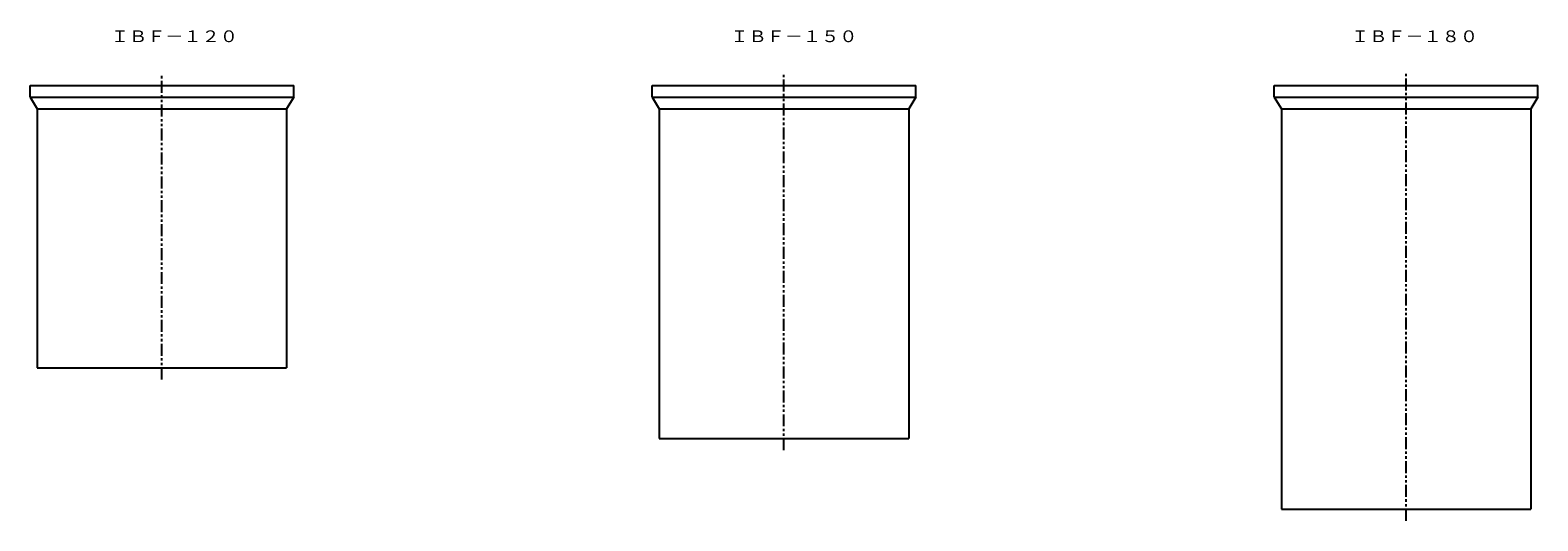
# Model space of a CAD drawing. Extents: x -6087 to 52025, y -19886 to 3994.
# Drawn here: x 39514 to 45921, y -4054 to -1969 of the extents above; entities that cross this region are included whole.
import ezdxf
from ezdxf.enums import TextEntityAlignment as Align

# ---------------------------------------------------------------- set-up
doc = ezdxf.new("R2010")
doc.units = 0
doc.header["$LTSCALE"] = 8
doc.linetypes.add('CENTER', pattern=[10.16, 6.35, -1.27, 1.27, -1.27])
doc.linetypes.add('PHANTOM', pattern=[12.7, 6.35, -1.27, 1.27, -1.27, 1.27, -1.27])
for name, color, linetype in [('1 製品', 3, 'CONTINUOUS'), ('3 中心線', 2, 'CENTER'), ('4 注釈・表', 5, 'CONTINUOUS')]:
    doc.layers.add(name, color=color, linetype=linetype)

msp = doc.modelspace()

# ---------------------------------------------------------------- linework, layer by layer
at = {"layer": '1 製品', "linetype": 'Continuous'}
for p, q in [((39514, -2253.5), (39514, -2203.5)), ((40634, -2253.5), (40634, -2203.5)), ((42157.5, -2253.5), (42157.5, -2203.5)), ((43277.5, -2253.5), (43277.5, -2203.5)), ((44801, -2253.5), (44801, -2203.5)), ((45921, -2253.5), (45921, -2203.5)), ((39514, -2253.5), (39544, -2303.5)), ((39544, -2303.5), (39544, -3403.5)), ((40634, -2253.5), (40604, -2303.5)), ((40604, -2303.5), (40604, -3403.5)), ((42157.5, -2253.5), (42187.5, -2303.5)), ((42187.5, -2303.5), (42187.5, -3703.5)), ((43277.5, -2253.5), (43247.5, -2303.5)), ((43247.5, -2303.5), (43247.5, -3703.5)), ((44801, -2253.5), (44831, -2303.5)), ((44831, -2303.5), (44831, -4003.5)), ((45921, -2253.5), (45891, -2303.5)), ((45891, -2303.5), (45891, -4003.5)), ((39544, -3403.5), (40604, -3403.5)), ((42187.5, -3703.5), (43247.5, -3703.5)), ((44831, -4003.5), (45891, -4003.5))]:
    msp.add_line(p, q, dxfattribs=at)
at = {"layer": '1 製品'}
for p, q in [((39514, -2203.5), (40634, -2203.5)), ((42157.5, -2203.5), (43277.5, -2203.5)), ((44801, -2203.5), (45921, -2203.5)), ((39514, -2253.5), (40634, -2253.5)), ((39544, -2303.5), (40604, -2303.5)), ((42157.5, -2253.5), (43277.5, -2253.5)), ((42187.5, -2303.5), (43247.5, -2303.5)), ((44801, -2253.5), (45921, -2253.5)), ((44831, -2303.5), (45891, -2303.5))]:
    msp.add_line(p, q, dxfattribs=at)
at = {"layer": '3 中心線', "linetype": 'PHANTOM'}
for p, q in [((40074, -3453.5), (40074, -2153.5)), ((42717.5, -3753.5), (42717.5, -2153.5)), ((45361, -4053.5), (45361, -2153.5))]:
    msp.add_line(p, q, dxfattribs=at)

# ---------------------------------------------------------------- texts
at = {"layer": '4 注釈・表', "linetype": 'Continuous', "width": 1.187277}
for s, p, p2 in [('ＩＢＦ－１２０', (39857, -2019.5), (40397, -2019.5)), ('ＩＢＦ－１５０', (42489.5, -2019.5), (43029.5, -2019.5)), ('ＩＢＦ－１８０', (45127, -2019.5), (45667, -2019.5))]:
    msp.add_text(s, height=50, dxfattribs=at).set_placement(p, p2, align=Align.FIT)

doc.saveas('drawing.dxf')
